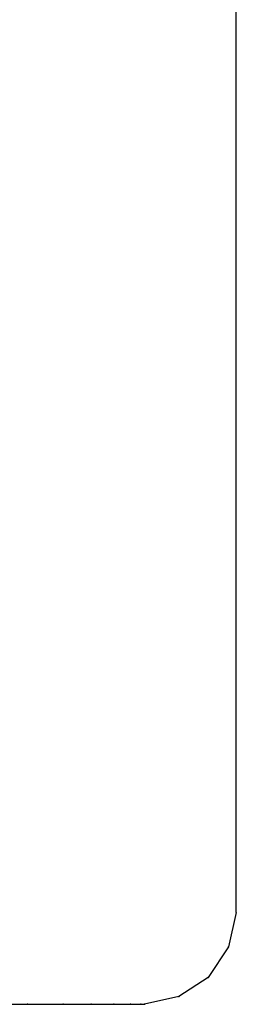
# Model space of a CAD drawing. Units: inches. Extents: x -0.9 to 9.7, y 0 to 7.1.
# Drawn here: x 3.4 to 3.4, y 3.8 to 3.9 of the extents above; entities that cross this region are included whole.
import ezdxf

# ---------------------------------------------------------------- set-up
doc = ezdxf.new("R2010")
doc.units = ezdxf.units.IN
doc.header["$MEASUREMENT"] = 0
doc.layers.add('NETAFIM-L-DETL-025M', color=2, linetype='Continuous')

msp = doc.modelspace()

# ---------------------------------------------------------------- linework, layer by layer
at = {"layer": 'NETAFIM-L-DETL-025M'}
for p, q in [((3.416156658947954, 3.82810462420981, -0.1002787296652134), (3.416156658947954, 4.007034805938331, -0.1002787296652134)), ((3.416156658947954, 3.82810462420981, -0.1002787296652134), (3.415401147147647, 3.824704825285254, -0.1002787296652134)), ((3.415401147147647, 3.824704825285254, -0.1002787296652134), (3.413386457367142, 3.821682778084031, -0.1002787296652134)), ((3.413386457367142, 3.821682778084031, -0.1002787296652134), (3.410490332976122, 3.819794002760088, -0.1002787296652134)), ((3.410490332976122, 3.819794002760088, -0.1002787296652134), (3.407090525697924, 3.819038490959782, -0.1002787296652134)), ((3.39160255467576, 3.819038490959782, -0.1002787296652134), (3.395506028133853, 3.819038490959782, -0.1002787296652134)), ((3.395506028133853, 3.819038490959782, -0.1002787296652134), (3.399031749868613, 3.819038490959782, -0.1002787296652134)), ((3.399031749868613, 3.819038490959782, -0.1002787296652134), (3.401801951449424, 3.819038490959782, -0.1002787296652134)), ((3.401801951449424, 3.819038490959782, -0.1002787296652134), (3.404068486850343, 3.819038490959782, -0.1002787296652134)), ((3.404068486850343, 3.819038490959782, -0.1002787296652134), (3.405705424907518, 3.819038490959782, -0.1002787296652134)), ((3.405705424907518, 3.819038490959782, -0.1002787296652134), (3.406712773974592, 3.819038490959782, -0.1002787296652134)), ((3.406712773974592, 3.819038490959782, -0.1002787296652134), (3.407090525697924, 3.819038490959782, -0.1002787296652134))]:
    msp.add_line(p, q, dxfattribs=at)
for p in [(3.415401147147647, 3.824704825285254, -0.1002787296652134), (3.413386457367142, 3.821682778084031, -0.1002787296652134), (3.410490332976122, 3.819794002760088, -0.1002787296652134), (3.395506028133853, 3.819038490959782, -0.1002787296652134), (3.399031749868613, 3.819038490959782, -0.1002787296652134), (3.401801951449424, 3.819038490959782, -0.1002787296652134), (3.404068486850343, 3.819038490959782, -0.1002787296652134), (3.405705424907518, 3.819038490959782, -0.1002787296652134), (3.406712773974592, 3.819038490959782, -0.1002787296652134), (3.407090525697924, 3.819038490959782, -0.1002787296652134), (3.407090525697924, 3.819038490959782, -0.1002787296652134)]:
    msp.add_point(p, dxfattribs=at)

doc.saveas('drawing.dxf')
